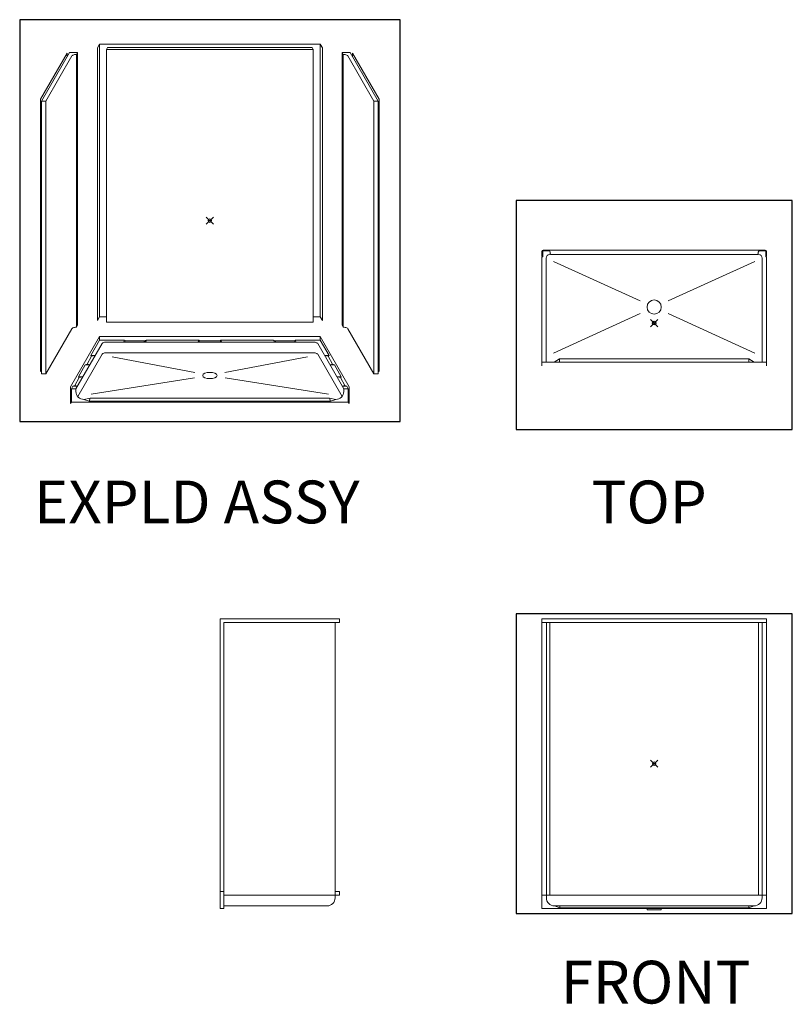
# Model space of a CAD drawing. Units: inches. Extents: x -4 to 891, y -14 to 291.
# Drawn here: x -4 to 213, y 0 to 276 of the extents above; entities that cross this region are included whole.
import ezdxf

# ---------------------------------------------------------------- set-up
doc = ezdxf.new("R2010")
doc.units = ezdxf.units.IN
doc.header["$LTSCALE"] = 0.375
doc.header["$MEASUREMENT"] = 0
doc.header["$PDMODE"] = 35
doc.header["$PDSIZE"] = -1.5
doc.layers.add('DIMENSION', color=1, linetype='Continuous', lineweight=0)
doc.layers.add('OBJECT', color=7, linetype='Continuous', lineweight=0)
doc.layers.add('VPORT', color=5, linetype='Continuous', lineweight=30, plot=False)
doc.styles.get("Standard").update_dxf_attribs({"font": 'arial.ttf', "height": 0.078125})

# ---------------------------------------------------------------- blocks, each defined once
blk = doc.blocks.new('A$C604B4D96')
at = {"layer": 'OBJECT', "lineweight": 0}
for p, q in [((-40.05, 46.97), (-47.49, 34.08)), ((-39.36, 47.16), (-47.24, 33.52)), ((-40.05, 46.97), (-40.05, 45.97)), ((-39.36, 47.16), (-37.11, 47.16)), ((-37.42, 46.62), (-37.11, 47.16)), ((-37.11, 47.16), (-37.11, -29.34)), ((-30.94, 49.51), (-31.56, 48.43)), ((-31.56, 48.43), (-31.56, -28.07)), ((-30.94, 49.51), (30.94, 49.51)), ((-30.94, 49.51), (-30.94, -26.99)), ((-29, 47.97), (-28.69, 48.51)), ((-29, 47.97), (29.02, 47.97)), ((-29, 47.97), (-29, -28.53)), ((-28.69, 48.51), (28.69, 48.51)), ((29, 47.97), (28.69, 48.51)), ((29, 47.97), (29, -28.53)), ((30.94, 49.51), (31.56, 48.43)), ((30.94, 49.51), (30.94, -26.99)), ((31.56, 48.43), (31.56, -28.07)), ((39.36, 47.16), (37.11, 47.16)), ((37.42, 46.62), (37.11, 47.16)), ((37.11, 47.16), (37.11, -29.34)), ((39.36, 47.16), (47.24, 33.52)), ((40.05, 46.97), (47.49, 34.08)), ((40.05, 46.97), (40.05, 45.97)), ((-38.67, 46.18), (-45.99, 33.52)), ((-37.42, 46.62), (-37.42, -29.88)), ((37.42, 46.62), (37.42, -29.88)), ((38.67, 46.18), (45.99, 33.52)), ((-47.49, 34.08), (-47.49, -42.29)), ((-47.24, 33.52), (-45.99, 33.52)), ((-47.24, 33.52), (-47.24, -42.98)), ((-45.99, 33.52), (-45.99, -42.98)), ((47.24, 33.52), (45.99, 33.52)), ((45.99, 33.52), (45.99, -42.98)), ((47.24, 33.52), (47.24, -42.98)), ((47.49, 34.08), (47.49, -42.29)), ((-30.94, -26.99), (-31.56, -28.07)), ((-30.94, -26.99), (-29, -26.99)), ((30.94, -26.99), (29, -26.99)), ((30.94, -26.99), (31.56, -28.07)), ((-45.99, -42.98), (-38.67, -30.32)), ((-37.42, -29.88), (-37.11, -29.34)), ((29, -28.53), (-29, -28.53)), ((37.42, -29.88), (37.11, -29.34)), ((45.99, -42.98), (38.67, -30.32)), ((-30.94, -32.53), (-39.06, -46.6)), ((-30.94, -32.53), (30.94, -32.53)), ((-30.94, -32.53), (-30.94, -33.53)), ((30.94, -32.53), (39.06, -46.6)), ((30.94, -32.53), (30.94, -33.53)), ((-37.56, -47.17), (-30.25, -34.5)), ((-30.94, -33.53), (-33.43, -37.84)), ((-30.94, -33.53), (-23.9, -33.53)), ((29, -34.07), (-29, -34.07)), ((-23.9, -33.53), (-24.21, -34.07)), ((-23.59, -33.76), (-24.21, -34.07)), ((-23.9, -33.53), (-23.59, -33.76)), ((-18.5, -33.76), (-23.59, -33.76)), ((-18.5, -33.76), (-17.8, -33.53)), ((-18.5, -33.76), (-18.11, -34.07)), ((-17.8, -33.53), (-18.11, -34.07)), ((-17.8, -33.53), (-3.08, -33.53)), ((-3.08, -33.53), (-3.4, -34.07)), ((-2.77, -33.76), (-3.4, -34.07)), ((-3.08, -33.53), (-2.77, -33.76)), ((-2.77, -33.76), (2.77, -33.76)), ((3.08, -33.53), (2.77, -33.76)), ((2.77, -33.76), (3.4, -34.07)), ((3.08, -33.53), (17.8, -33.53)), ((3.08, -33.53), (3.4, -34.07)), ((17.8, -33.53), (18.11, -34.07)), ((18.5, -33.76), (17.8, -33.53)), ((18.5, -33.76), (18.11, -34.07)), ((18.5, -33.76), (23.59, -33.76)), ((23.9, -33.53), (23.59, -33.76)), ((23.59, -33.76), (24.21, -34.07)), ((30.94, -33.53), (23.9, -33.53)), ((23.9, -33.53), (24.21, -34.07)), ((37.56, -47.17), (30.25, -34.5)), ((30.94, -33.53), (33.43, -37.84)), ((-37.07, -49.32), (-30.25, -37.5)), ((-33.17, -38.06), (-34.44, -40.26)), ((-33.43, -37.84), (-32.18, -37.84)), ((-33.43, -37.84), (-33.17, -38.06)), ((-33.17, -38.06), (-32.18, -37.84)), ((29.02, -37.07), (-29.02, -37.07)), ((-27.41, -38.18), (-4.21, -42.64)), ((27.41, -38.18), (4.21, -42.64)), ((37.07, -49.32), (30.25, -37.5)), ((33.43, -37.84), (32.18, -37.84)), ((33.17, -38.06), (32.18, -37.84)), ((33.43, -37.84), (33.17, -38.06)), ((33.17, -38.06), (34.44, -40.26)), ((-34.95, -40.48), (-36.87, -43.81)), ((-34.95, -40.48), (-34.44, -40.26)), ((-34.95, -40.48), (-33.7, -40.48)), ((-34.44, -40.26), (-33.7, -40.48)), ((34.44, -40.26), (33.7, -40.48)), ((34.95, -40.48), (33.7, -40.48)), ((34.95, -40.48), (34.44, -40.26)), ((34.95, -40.48), (36.87, -43.81)), ((-47.24, -41.86), (-47.49, -42.29)), ((-47.24, -42.98), (-45.99, -42.98)), ((-36.62, -44.03), (-37.89, -46.23)), ((-36.87, -43.81), (-35.62, -43.81)), ((-36.87, -43.81), (-36.62, -44.03)), ((-36.62, -44.03), (-35.62, -43.81)), ((-4.33, -44.14), (-33.28, -48.72)), ((4.33, -44.14), (33.28, -48.72)), ((36.87, -43.81), (35.62, -43.81)), ((36.62, -44.03), (35.62, -43.81)), ((36.87, -43.81), (36.62, -44.03)), ((36.62, -44.03), (37.89, -46.23)), ((47.24, -42.98), (45.99, -42.98)), ((47.24, -41.86), (47.49, -42.29)), ((-39.06, -46.6), (-39.06, -51.35)), ((-38.4, -46.45), (-38.81, -47.17)), ((-38.4, -46.45), (-37.89, -46.23)), ((-38.4, -46.45), (-37.15, -46.45)), ((-37.89, -46.23), (-37.15, -46.45)), ((37.89, -46.23), (37.15, -46.45)), ((38.4, -46.45), (37.15, -46.45)), ((38.4, -46.45), (37.89, -46.23)), ((38.4, -46.45), (38.81, -47.17)), ((39.06, -46.6), (39.06, -51.35)), ((-38.81, -47.17), (-38.81, -50.92)), ((-38.81, -47.17), (-37.56, -47.17)), ((-37.56, -47.92), (-37.56, -47.17)), ((38.81, -47.17), (37.56, -47.17)), ((37.56, -47.92), (37.56, -47.17)), ((38.81, -47.17), (38.81, -50.92)), ((-38.81, -50.92), (-39.06, -51.35)), ((-38.81, -50.92), (39.06, -50.92)), ((-35.31, -50.17), (-33.56, -49.8)), ((-35.31, -50.17), (-33.81, -50.67)), ((-33.81, -50.67), (-33.56, -49.8)), ((-33.81, -50.67), (33.81, -50.67)), ((-33.56, -49.8), (33.56, -49.8)), ((33.81, -50.67), (33.56, -49.8)), ((35.31, -50.17), (33.56, -49.8)), ((35.31, -50.17), (33.81, -50.67)), ((38.81, -50.92), (39.06, -51.35))]:
    blk.add_line(p, q, dxfattribs=at)
for centre, radius, start, end in [((-38.03, 45.71), 0.799, 119.7836, 144.0597), ((-37.43, 44.15), 2.46, 89.8145, 113.7437), ((37.43, 44.15), 2.46, 66.2563, 90.1855), ((38.03, 45.71), 0.799, 35.9403, 60.2164), ((-38.03, -30.79), 0.799, 119.7836, 144.0597), ((-37.43, -32.35), 2.46, 89.8145, 113.7437), ((37.43, -32.35), 2.46, 66.2563, 90.1855), ((38.03, -30.79), 0.799, 35.9403, 60.2164), ((-29.6, -34.97), 0.799, 119.7836, 144.0597), ((-29.01, -36.53), 2.46, 89.8145, 113.7437), ((29.01, -36.53), 2.46, 66.2563, 90.1855), ((29.6, -34.97), 0.799, 35.9403, 60.2164), ((-29.6, -37.97), 0.799, 119.7836, 144.0597), ((-29.01, -39.53), 2.46, 89.8145, 113.7437), ((29.01, -39.53), 2.46, 66.2563, 90.1855), ((29.6, -37.97), 0.799, 35.9403, 60.2164), ((-35.31, -47.92), 2.25, 180, 270), ((35.31, -47.92), 2.25, 270, 0)]:
    blk.add_arc(centre, radius, start, end, dxfattribs=at)
blk.add_ellipse((0, -43.45), major_axis=(-2, 0), ratio=0.433013, dxfattribs=at)
blk = doc.blocks.new('A$C4A751767')
at = {"layer": 'OBJECT'}
for p, q in [((-31.49, 20.14), (-31.54, 18.75)), ((-31.42, 18.75), (-31.36, 20.13)), ((-31.37, 19.86), (-31.41, 18.88)), ((-31.34, 19.86), (-31.38, 18.87)), ((-31.36, 19.42), (-31.34, 19.42)), ((-31.33, 19.4), (-31.34, 19.4)), ((-31.33, 19.37), (-31.34, 19.37)), ((-31.33, 19.4), (-31.33, 19.37)), ((-31.3, 20.03), (-31.27, 20.06)), ((-31.28, 20.01), (-31.27, 20.01)), ((-31.27, 20.18), (-31.15, 20.31)), ((-31.27, 20.18), (-31.27, 18.61)), ((-29.56, 20.25), (-31.15, 20.31)), ((31.14, 20.5), (-31.14, 20.5)), ((-31.14, 20.5), (-26.37, 20.5)), ((-30.85, 20.37), (-30.54, 20.37)), ((-30.85, 20.34), (-30.54, 20.34)), ((-30.54, 20.37), (-30.54, 20.34)), ((-29.86, 20.26), (-29.42, 20.25)), ((-29.16, 19.45), (-29.2, 19.91)), ((-29.16, 19.43), (-29.18, 20.01)), ((29.16, 19.43), (29.18, 20.01)), ((29.16, 19.45), (29.2, 19.91)), ((29.86, 20.26), (29.42, 20.25)), ((29.56, 20.25), (31.15, 20.31)), ((30.85, 20.37), (30.54, 20.37)), ((30.54, 20.37), (30.54, 20.34)), ((30.85, 20.34), (30.54, 20.34)), ((31.27, 20.18), (31.15, 20.31)), ((31.27, 20.18), (31.27, 18.61)), ((31.3, 20.03), (31.27, 20.06)), ((31.28, 20.01), (31.27, 20.01)), ((31.33, 19.4), (31.34, 19.4)), ((31.33, 19.4), (31.33, 19.37)), ((31.33, 19.37), (31.34, 19.37)), ((31.34, 19.86), (31.38, 18.87)), ((31.36, 19.42), (31.34, 19.42)), ((31.42, 18.75), (31.36, 20.13)), ((31.37, 19.86), (31.41, 18.88)), ((31.49, 20.14), (31.54, 18.75)), ((-31.42, 18.75), (-31.54, 18.75)), ((-31.52, 18.61), (-31.52, -12)), ((-31.52, 18.61), (-31.27, 18.61)), ((-31.41, 18.88), (-31.38, 18.87)), ((-30.27, 18.19), (-30.27, -11)), ((-28.97, 19.25), (28.97, 19.25)), ((-28.27, 17.25), (-3.91, 6.26)), ((28.27, 17.25), (3.91, 6.26)), ((30.27, 18.19), (30.27, -11)), ((31.52, 18.61), (31.27, 18.61)), ((31.41, 18.88), (31.38, 18.87)), ((31.42, 18.75), (31.54, 18.75)), ((31.52, 18.61), (31.52, -12)), ((-3.9, 2.71), (-28.21, -8.48)), ((3.9, 2.71), (28.21, -8.48)), ((31.52, -11), (-31.52, -11)), ((-26.52, -10), (-28.02, -11)), ((26.52, -10), (-26.52, -10)), ((-26.52, -10), (-26.52, -11)), ((26.52, -10), (28.02, -11)), ((26.52, -10), (26.52, -11))]:
    blk.add_line(p, q, dxfattribs=at)
at = {"layer": 'OBJECT', "lineweight": 0}
for p, q in [((-31.11, 20.37), (-30.23, 20.37)), ((30.23, 20.37), (31.11, 20.37))]:
    blk.add_line(p, q, dxfattribs=at)
at = {"layer": 'OBJECT'}
blk.add_circle((0, 4.5), 2, dxfattribs=at)
for centre, radius, start, end in [((-31.11, 20.12), 0.381, 94.6809, 177.7431), ((-31.12, 19.85), 0.25, 135, 178), ((-31.11, 20.12), 0.25, 90, 177.7431), ((-30.44, 19.3), 0.922, 154.2524, 172.7263), ((-31.34, 19.41), 0.0146, 181.7, 271.6557), ((-31.34, 19.41), 0.0456, 248.5917, 270), ((-31.12, 19.85), 0.22, 135, 178), ((-30.44, 19.3), 0.902, 157.0277, 172.7263), ((-30.85, 20.12), 0.25, 90, 133.5936), ((-30.85, 20.12), 0.25, 133.5936, 135), ((-30.85, 20.12), 0.22, 90, 125.2741), ((-30.23, 19.99), 0.375, 58.9662, 89.9874), ((-29.85, 20.64), 0.375, 238.9536, 268.0927), ((-29.57, 19.88), 0.375, 4.6783, 88.0927), ((-29.43, 20), 0.25, 2.0004, 88.0927), ((-29.35, 19.44), 0.192, 276.537, 4.0291), ((-28.97, 19.44), 0.188, 182.0004, 270), ((28.97, 19.44), 0.188, 270, 357.9996), ((29.35, 19.44), 0.192, 175.9709, 263.463), ((29.43, 20), 0.25, 91.9073, 177.9996), ((29.57, 19.88), 0.375, 91.9073, 175.3217), ((29.85, 20.64), 0.375, 271.9073, 301.0464), ((30.23, 19.99), 0.375, 90.0126, 121.0338), ((30.85, 20.12), 0.25, 46.4064, 90), ((30.85, 20.12), 0.22, 54.7259, 90), ((30.85, 20.12), 0.25, 45, 46.4064), ((31.11, 20.12), 0.25, 2.2569, 90), ((31.11, 20.12), 0.381, 2.2569, 85.3191), ((30.44, 19.3), 0.922, 7.2737, 25.7476), ((30.44, 19.3), 0.902, 7.2737, 22.9723), ((31.12, 19.85), 0.22, 2, 45), ((31.12, 19.85), 0.25, 2, 45), ((31.34, 19.41), 0.0146, 268.3443, 358.3), ((31.34, 19.41), 0.0456, 270, 291.4083), ((-30.27, 18.22), 0.0312, 90, 270), ((-29.25, 18.24), 1.02, 94.4149, 179.1807), ((29.25, 18.24), 1.02, 0.8193, 85.5851), ((30.27, 18.22), 0.0312, 270, 90)]:
    blk.add_arc(centre, radius, start, end, dxfattribs=at)
blk = doc.blocks.new('A$C1B0661CA')
at = {"layer": 'OBJECT', "lineweight": 0}
for p, q in [((-31.5, 40.625), (31.5, 40.625)), ((-31.5, 40.625), (-31.5, -40.625)), ((-31.5, 39.625), (31.5, 39.625)), ((-30.25, 39.625), (-30.25, -37.625)), ((-29.25, 39.625), (-29.25, -36.875)), ((29.25, 39.625), (29.25, -36.875)), ((30.25, 39.625), (30.25, -37.625)), ((31.5, 40.625), (31.5, -40.625)), ((-31.5, -36.875), (31.5, -36.875)), ((-31.5, -40.625), (31.5, -40.625)), ((-28, -39.875), (28, -39.875)), ((-28, -39.875), (-26.5, -40.375)), ((-26.5, -39.875), (-26.5, -40.375)), ((-26.5, -40.375), (26.5, -40.375)), ((-2, -40.625), (-2, -41)), ((-2, -41), (2, -41)), ((2, -41), (2, -40.625)), ((26.5, -39.875), (26.5, -40.375)), ((28, -39.875), (26.5, -40.375))]:
    blk.add_line(p, q, dxfattribs=at)
for centre, start, end in [((-28, -37.625), 180, 270), ((28, -37.625), 270, 0)]:
    blk.add_arc(centre, 2.25, start, end, dxfattribs=at)
blk = doc.blocks.new('A$C7F645A11')
at = {"layer": 'OBJECT', "lineweight": 0}
for p, q in [((18.75, 40.625), (-14.75, 40.625)), ((-14.75, -40.625), (-14.75, 40.625)), ((18.75, 39.625), (-13.75, 39.625)), ((-13.75, -40.625), (-13.75, 39.625)), ((17.500112, -37.625), (17.500112, 39.625)), ((18.75, 39.625), (18.75, 40.625)), ((-13.75, -35.875), (-14.75, -35.875)), ((18.75, -35.875), (17.500112, -35.875)), ((18.75, -36.875), (18.75, -35.875)), ((18.75, -36.875), (-13.75, -36.875)), ((-13.75, -40.625), (-14.75, -40.625)), ((15.250112, -39.875), (-13.75, -39.875))]:
    blk.add_line(p, q, dxfattribs=at)
blk.add_arc((15.250112, -37.625), 2.25, 270, 0, dxfattribs=at)

msp = doc.modelspace()

# ---------------------------------------------------------------- linework, layer by layer
at = {"layer": 'VPORT'}
for points in [[(-3.9954527, 163.2706563), (102.6818084, 163.2706563), (102.6818084, 275.979815), (-3.9954527, 275.979815)], [(135.2264979, 160.9956008), (212.6994385, 160.9956008), (212.6994385, 225.2460886), (135.2264979, 225.2460886)], [(135.2264979, 25.2152693), (212.6994385, 25.2152693), (212.6994385, 109.3202104), (135.2264979, 109.3202104)]]:
    msp.add_lwpolyline(points, close=True, dxfattribs=at)
at = {"layer": 'VPORT', "color": 2, "lineweight": 0}
for p in [(49.3431778, 219.6252357), (173.9629682, 67.2677398)]:
    msp.add_point(p, dxfattribs=at)
at = {"layer": 'VPORT', "color": 2}
msp.add_point((173.9629682, 190.8708447), dxfattribs=at)

# ---------------------------------------------------------------- block references
at = {"layer": 'DIMENSION', "lineweight": 0}
for name, p in [('A$C604B4D96', (49.3431778, 219.6252357)), ('A$C4A751767', (173.9629682, 190.8708447)), ('A$C7F645A11', (66.9742072, 67.2677398)), ('A$C1B0661CA', (173.9629682, 67.2677398))]:
    msp.add_blockref(name, p, dxfattribs=at)

# ---------------------------------------------------------------- texts
at = {"layer": 'VPORT'}
for s, p in [('EXPLD ASSY', (-0.0000003, 134.6999058)), ('TOP', (156.3942119, 134.6999058)), ('FRONT', (147.7366971, -0.0000002))]:
    msp.add_text(s, height=12, dxfattribs=at).set_placement(p)

doc.saveas('drawing.dxf')
